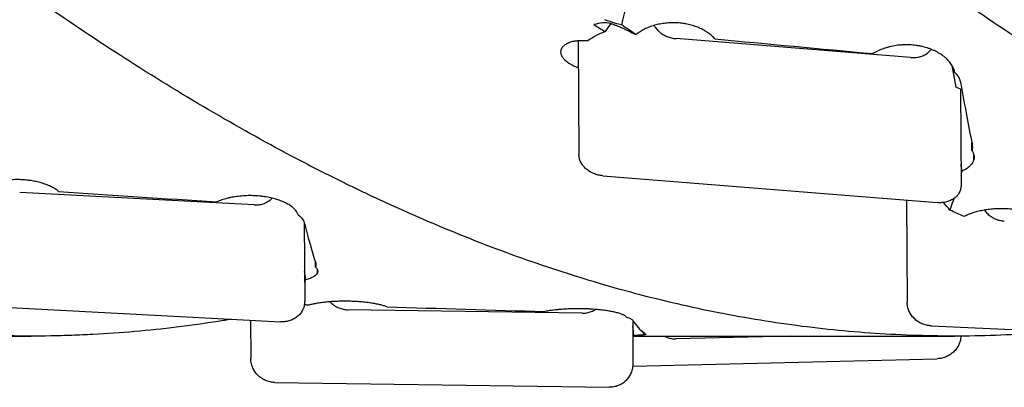
# Model space of a CAD drawing. Units: millimetres. Extents: x 145 to 316, y 19 to 153.
# Drawn here: x 246 to 278, y 41 to 53 of the extents above; entities that cross this region are included whole.
import ezdxf

# ---------------------------------------------------------------- set-up
doc = ezdxf.new("R2010")
doc.units = ezdxf.units.MM
doc.layers.add('1', color=4, linetype='Continuous')

msp = doc.modelspace()

# ---------------------------------------------------------------- linework, layer by layer
at = {"layer": '1'}
for p, q in [((265.0968, 52.6038), (265.2813, 52.8662)), ((264.2028, 52.3103), (264.2253, 48.5612)), ((275.1368, 51.7535), (267.4244, 52.3732)), ((276.4962, 51.4943), (276.6277, 50.7762)), ((276.7835, 50.7147), (276.8025, 47.5506)), ((277.1564, 48.6961), (277.1548, 48.9557)), ((277.2201, 48.3894), (277.2191, 48.5564)), ((265.0154, 47.8636), (276.0199, 46.9794)), ((253.5368, 46.9036), (245.8244, 47.3084)), ((275.008, 47.0608), (275.0253, 43.7028)), ((255.1889, 46.3174), (255.2025, 43.743)), ((255.5564, 44.8556), (255.5555, 45.017)), ((255.6201, 44.6655), (255.6196, 44.7676)), ((243.4154, 43.6362), (254.4199, 43.0587)), ((264.3368, 43.3412), (256.6244, 43.4542)), ((253.4192, 43.1113), (253.4253, 41.8637)), ((265.9955, 43.1057), (266.0025, 41.6795)), ((275.8154, 42.9255), (286.8199, 42.4236)), ((236.2557, 42.5884), (246.2053, 42.5884)), ((265.9981, 42.5884), (276.5803, 42.5884)), ((266.3564, 42.6737), (266.3562, 42.7073)), ((266.4201, 42.6397), (266.4201, 42.6513)), ((267.0574, 42.5772), (267.0894, 42.563)), ((271.2075, 42.5884), (267.4244, 42.4964)), ((265.9962, 41.6007), (276.0199, 41.8446)), ((254.2154, 41.0658), (265.2199, 40.9047))]:
    msp.add_line(p, q, dxfattribs=at)
for centre, major_axis, ratio, start_param, end_param in [((292.0018, 80.8384), (-273.1902, 23.3077), 0.111016, 1.494888, 1.5139826), ((276.7202, 80.8384), (-2.6969, 38.2493), 0.084632, 2.4640299, 2.5525519), ((276.0714, 50.1689), (1.15, 0.0069), 0.601272, 0.8489157, 1.0622439), ((270.4018, 80.8384), (-273.1951, 15.8151), 0.127482, 1.4927965, 1.511891), ((255.1202, 80.8384), (-1.8955, 38.2495), 0.098377, 2.6920147, 2.7805368), ((281.2018, 80.8384), (-273.2014, 5.4276), 0.13859, 1.4881701, 1.5072647), ((265.9202, 80.8384), (-0.7738, 38.2499), 0.10828, 2.9739522, 3.0624743)]:
    msp.add_ellipse(centre, major_axis=major_axis, ratio=ratio, start_param=start_param, end_param=end_param, dxfattribs=at)
for points, knots in [([(296.3024, 44.0303), (295.3793, 44.2787), (294.4585, 44.5578), (292.6194, 45.1761), (291.7012, 45.5154), (289.8648, 46.2529), (288.9467, 46.6512), (287.1083, 47.5059), (286.1881, 47.9624), (285.1504, 48.5083), (285.035, 48.5694), (284.8043, 48.6925), (284.6889, 48.7545), (284.343, 48.9416), (283.6519, 49.3206), (282.9627, 49.7136), (281.5866, 50.5179), (280.6721, 51.0784), (278.8465, 52.246), (277.9355, 52.853), (276.1145, 54.1117), (275.2047, 54.7634), (273.384, 56.1097), (272.4731, 56.8044), (270.648, 58.2352), (269.7338, 58.9713), (268.3584, 60.1057), (267.8992, 60.4889), (267.2092, 61.0711), (266.8638, 61.364), (266.5179, 61.6597), (266.2872, 61.8575), (266.1718, 61.9567), (265.1339, 62.8509), (264.2151, 63.6584), (262.3829, 65.2964), (261.4695, 66.1269), (259.6454, 67.8081), (258.7348, 68.6589), (256.9144, 70.3786), (256.0046, 71.2476), (254.1834, 73.0015), (253.272, 73.8863), (251.4455, 75.6699), (250.5304, 76.5687), (249.1531, 77.9257), (248.6932, 78.3794), (248.1172, 78.9483), (248.002, 79.0621), (247.7713, 79.29), (247.6559, 79.4041), (247.3098, 79.7461), (247.0793, 79.974), (245.9281, 81.1124), (245.0107, 82.0202), (243.1806, 83.8276), (242.2679, 84.7271), (240.445, 86.5158), (239.5348, 87.405), (237.7147, 89.1707), (236.8047, 90.0473), (234.9827, 91.7855), (234.0707, 92.6472), (232.2425, 94.3535), (231.3263, 95.198), (229.9469, 96.45), (229.4862, 96.8648), (228.563, 97.6892), (228.1025, 98.097), (226.7234, 99.3069), (225.8074, 100.0955), (223.9799, 101.6354), (223.0683, 102.3866), (221.2475, 103.8504), (220.3382, 104.563), (218.5196, 105.9476), (217.6102, 106.6196), (215.7892, 107.9213), (214.8776, 108.5511), (213.0498, 109.7661), (212.1337, 110.3515), (210.9842, 111.0539), (210.7541, 111.193), (210.2934, 111.468), (210.0628, 111.6041), (209.3704, 112.0077), (208.9089, 112.2702), (208.4473, 112.5259)], [0, 0, 0, 0, 0.03125, 0.03125, 0.0625, 0.0625, 0.09375, 0.09375, 0.125, 0.125, 0.1289063, 0.1289063, 0.1328125, 0.1328125, 0.140625, 0.15625, 0.15625, 0.1875, 0.1875, 0.21875, 0.21875, 0.25, 0.25, 0.28125, 0.28125, 0.3125, 0.3125, 0.328125, 0.328125, 0.3359375, 0.3398438, 0.3398438, 0.34375, 0.34375, 0.375, 0.375, 0.40625, 0.40625, 0.4375, 0.4375, 0.46875, 0.46875, 0.5, 0.5, 0.53125, 0.53125, 0.546875, 0.546875, 0.5507813, 0.5507813, 0.5546875, 0.5546875, 0.5625, 0.5625, 0.59375, 0.59375, 0.625, 0.625, 0.65625, 0.65625, 0.6875, 0.6875, 0.71875, 0.71875, 0.75, 0.75, 0.765625, 0.765625, 0.78125, 0.78125, 0.8125, 0.8125, 0.84375, 0.84375, 0.875, 0.875, 0.90625, 0.90625, 0.9375, 0.9375, 0.96875, 0.96875, 0.9765625, 0.9765625, 0.984375, 0.984375, 1, 1, 1, 1]), ([(279.9332, 42.7321), (279.898, 42.729), (279.8628, 42.7261), (278.9132, 42.6473), (277.997, 42.6033), (276.8477, 42.5886), (276.6176, 42.5878), (276.1571, 42.59), (275.9266, 42.5932), (275.2346, 42.6088), (274.7742, 42.6274), (273.3955, 42.7073), (272.4798, 42.7926), (270.6523, 43.0263), (269.7407, 43.1746), (267.9196, 43.5331), (267.0101, 43.7433), (265.1906, 44.225), (264.2808, 44.4964), (262.4587, 45.1001), (261.5464, 45.4324), (259.717, 46.1575), (258.7999, 46.5504), (257.6491, 47.0796), (257.4187, 47.1873), (257.0727, 47.3518), (256.9574, 47.407), (256.7269, 47.5184), (256.1509, 47.7989), (255.5763, 48.0898), (254.1997, 48.8072), (253.2849, 49.3113), (251.4592, 50.3691), (250.5483, 50.9229), (248.728, 52.0781), (247.8185, 52.6796), (245.9988, 53.9288), (245.0887, 54.5765), (243.2654, 55.9167), (242.3523, 56.6092), (240.5207, 58.0378), (239.6024, 58.774), (238.5649, 59.6262), (238.4495, 59.7212), (238.2189, 59.9118), (237.8732, 60.1982), (237.528, 60.4868), (236.8383, 61.0665), (236.3793, 61.4565), (235.0045, 62.6369), (234.0907, 63.4373), (232.2665, 65.0631), (231.356, 65.8884), (229.536, 67.5613), (228.6265, 68.409), (226.8064, 70.1249), (225.8958, 70.993), (224.0709, 72.7474), (223.1568, 73.6337), (221.7812, 74.9755), (221.0924, 75.6495), (220.4016, 76.3277), (220.0559, 76.6676), (219.9405, 76.781), (219.7099, 77.0079), (219.5946, 77.1214), (218.5573, 78.1428), (217.6375, 79.0515), (215.7998, 80.8683), (214.8821, 81.7764), (213.0466, 83.5898), (212.1287, 84.495), (210.2904, 86.3001), (209.3701, 87.2), (208.4473, 88.0961)], [0, 0, 0, 0, 0.0014786, 0.0014786, 0.0398833, 0.0398833, 0.0494844, 0.0494844, 0.0590856, 0.0590856, 0.0782879, 0.0782879, 0.1166926, 0.1166926, 0.1550973, 0.1550973, 0.1935019, 0.1935019, 0.2319066, 0.2319066, 0.2703113, 0.2703113, 0.3087159, 0.3087159, 0.3183171, 0.3183171, 0.3231177, 0.3231177, 0.3279183, 0.3471206, 0.3471206, 0.3855253, 0.3855253, 0.42393, 0.42393, 0.4623346, 0.4623346, 0.5007393, 0.5007393, 0.539144, 0.539144, 0.5775486, 0.5775486, 0.5823492, 0.5823492, 0.5871498, 0.596751, 0.596751, 0.6159533, 0.6159533, 0.654358, 0.654358, 0.6927626, 0.6927626, 0.7311673, 0.7311673, 0.769572, 0.769572, 0.8079767, 0.8079767, 0.827179, 0.8367802, 0.8367802, 0.8415807, 0.8415807, 0.8463813, 0.8463813, 0.884786, 0.884786, 0.9231907, 0.9231907, 0.9615953, 0.9615953, 1, 1, 1, 1]), ([(252.7833, 43.1404), (252.6418, 43.1167), (252.5003, 43.0937), (251.4455, 42.9284), (250.5304, 42.8166), (249.1531, 42.6968), (248.6932, 42.6648), (248.1172, 42.635), (248.002, 42.6295), (247.7713, 42.6196), (247.6559, 42.6151), (247.3098, 42.6033), (247.0793, 42.5975), (245.9281, 42.5785), (245.0107, 42.596), (243.1806, 42.6946), (242.2679, 42.7759), (240.445, 43.0014), (239.5348, 43.1455), (237.7147, 43.4961), (236.8047, 43.7026), (234.9827, 44.1773), (234.0707, 44.4457), (232.2425, 45.0442), (231.3263, 45.3745), (229.9469, 45.9164), (229.4862, 46.1048), (228.563, 46.4972), (228.1025, 46.7003), (226.7234, 47.3301), (225.8074, 47.7772), (223.9799, 48.7235), (223.0683, 49.2228), (221.2475, 50.2718), (220.3382, 50.8215), (218.5196, 51.9697), (217.6102, 52.5682), (215.7892, 53.8127), (214.8776, 54.4587), (213.0498, 55.7971), (212.1337, 56.4895), (210.9842, 57.3834), (210.7541, 57.5636), (210.2934, 57.9268), (210.0628, 58.1099), (209.3704, 58.6631), (208.9089, 59.0367), (208.4473, 59.4149)], [0, 0, 0, 0, 0.0095946, 0.0095946, 0.0714949, 0.0714949, 0.1024451, 0.1024451, 0.1101826, 0.1101826, 0.1179202, 0.1179202, 0.1333952, 0.1333952, 0.1952956, 0.1952956, 0.2571959, 0.2571959, 0.3190963, 0.3190963, 0.3809966, 0.3809966, 0.4428969, 0.4428969, 0.5047973, 0.5047973, 0.5357474, 0.5357474, 0.5666976, 0.5666976, 0.628598, 0.628598, 0.6904983, 0.6904983, 0.7523986, 0.7523986, 0.814299, 0.814299, 0.8761993, 0.8761993, 0.9380997, 0.9380997, 0.9535747, 0.9535747, 0.9690498, 0.9690498, 1, 1, 1, 1]), ([(265.2756, 52.8676), (265.1883, 52.8884), (265.098, 52.8956), (264.9118, 52.8842), (264.8159, 52.8656), (264.7172, 52.8342)], [0, 0, 0, 0, 0.5, 0.5, 1, 1, 1, 1]), ([(265.6333, 52.8251), (265.5736, 52.8356), (265.4971, 52.856), (265.3114, 52.914), (265.2023, 52.9516), (265.0762, 52.9972)], [0, 0, 0, 0, 0.5, 0.5, 1, 1, 1, 1]), ([(265.2847, 52.8653), (265.3238, 52.8551), (265.37, 52.8402), (265.4749, 52.8018), (265.5336, 52.7782), (265.6145, 52.7432), (265.6311, 52.736), (265.6647, 52.721), (265.7161, 52.6978), (265.7702, 52.6725), (265.8819, 52.6189), (265.961, 52.5794), (266.045, 52.5359)], [0, 0, 0, 0, 0.25, 0.25, 0.5, 0.5, 0.5625, 0.5625, 0.625, 0.75, 0.75, 1, 1, 1, 1]), ([(268.7042, 52.3649), (268.6881, 52.3831), (268.6711, 52.401), (268.6355, 52.4363), (268.6168, 52.4537), (268.5583, 52.5049), (268.4751, 52.5696), (268.3817, 52.6271), (268.3077, 52.6676), (268.2824, 52.6806), (268.2305, 52.7058), (268.2038, 52.7179), (268.1226, 52.7525), (268.0113, 52.7939), (267.8939, 52.8261), (267.8036, 52.8467), (267.7731, 52.853), (267.7267, 52.8615), (267.7112, 52.8642), (267.68, 52.8692), (267.602, 52.881), (267.4609, 52.8948), (267.3342, 52.8969), (267.2388, 52.8945), (267.2069, 52.8931), (267.1431, 52.8889), (267.1114, 52.8861), (267.0172, 52.876), (266.8935, 52.8574), (266.7737, 52.8289), (266.6854, 52.8038), (266.6561, 52.7948), (266.5987, 52.7757), (266.5705, 52.7656), (266.4877, 52.7337), (266.3815, 52.6871), (266.2837, 52.6322), (266.2253, 52.5953), (266.2138, 52.5877), (266.1911, 52.5725), (266.1577, 52.5494), (266.126, 52.5255), (266.1056, 52.5092)], [0, 0, 0, 0, 0.03125, 0.03125, 0.0625, 0.0625, 0.125, 0.1875, 0.1875, 0.21875, 0.21875, 0.25, 0.25, 0.3125, 0.375, 0.375, 0.40625, 0.40625, 0.421875, 0.421875, 0.4375, 0.5, 0.5625, 0.5625, 0.59375, 0.59375, 0.625, 0.625, 0.6875, 0.75, 0.75, 0.78125, 0.78125, 0.8125, 0.8125, 0.875, 0.9375, 0.9375, 0.953125, 0.953125, 0.96875, 1, 1, 1, 1]), ([(265.0968, 52.6038), (265.0043, 52.5758), (264.9101, 52.5369), (264.7181, 52.4377), (264.6205, 52.3775), (264.5211, 52.3068)], [0, 0, 0, 0, 0.5, 0.5, 1, 1, 1, 1]), ([(266.7041, 52.8068), (266.7118, 52.7924), (266.7201, 52.7782), (266.7413, 52.7449), (266.7546, 52.726), (266.7834, 52.6892), (266.7989, 52.6712), (266.8318, 52.6365), (266.8492, 52.6197), (266.8857, 52.5874), (266.905, 52.5719), (266.9449, 52.5424), (266.9657, 52.5284), (267.0302, 52.4886), (267.0758, 52.4653), (267.1474, 52.4357), (267.1717, 52.4268), (267.221, 52.4108), (267.2461, 52.4037), (267.3218, 52.3855), (267.3728, 52.3774), (267.4244, 52.3732)], [0, 0, 0, 0, 0.061874, 0.061874, 0.1471582, 0.1471582, 0.2324424, 0.2324424, 0.3177266, 0.3177266, 0.4030107, 0.4030107, 0.4882949, 0.4882949, 0.6588633, 0.6588633, 0.7441475, 0.7441475, 0.8294316, 0.8294316, 1, 1, 1, 1]), ([(264.2064, 51.4137), (264.1929, 51.4182), (264.1797, 51.4228), (264.1075, 51.4489), (264.0522, 51.4726), (263.988, 51.5054), (263.9754, 51.5121), (263.9506, 51.5259), (263.9386, 51.5329), (263.9035, 51.5542), (263.8814, 51.5688), (263.8192, 51.6138), (263.783, 51.6455), (263.7445, 51.687), (263.7371, 51.6954), (263.7232, 51.7123), (263.7035, 51.7376), (263.6765, 51.7803), (263.661, 51.8148), (263.6517, 51.8408), (263.6489, 51.8495), (263.6443, 51.8668), (263.6423, 51.8756), (263.6347, 51.9189), (263.635, 51.9527), (263.6447, 52.0017), (263.6495, 52.0177), (263.659, 52.0413), (263.6626, 52.049), (263.6705, 52.0644), (263.6749, 52.072), (263.6984, 52.1091), (263.723, 52.1365), (263.768, 52.1739), (263.7844, 52.1858), (263.8111, 52.2026), (263.8204, 52.2081), (263.8395, 52.2186), (263.8493, 52.2237), (263.8998, 52.248), (263.9445, 52.2643), (264.018, 52.284), (264.0436, 52.2898), (264.0835, 52.2973), (264.0971, 52.2995), (264.1245, 52.3037), (264.1384, 52.3055), (264.2086, 52.3137), (264.2675, 52.3168), (264.36, 52.3167), (264.3915, 52.3159), (264.4559, 52.3125), (264.4884, 52.31), (264.5211, 52.3068)], [0, 0, 0, 0, 0.0167346, 0.0167346, 0.0923704, 0.0923704, 0.1112793, 0.1112793, 0.1301883, 0.1301883, 0.1680062, 0.1680062, 0.243642, 0.243642, 0.2625509, 0.2625509, 0.2814599, 0.3192778, 0.3570957, 0.3570957, 0.3760046, 0.3760046, 0.3949136, 0.3949136, 0.4705494, 0.4705494, 0.5083673, 0.5083673, 0.5272762, 0.5272762, 0.5461852, 0.5461852, 0.621821, 0.621821, 0.6596389, 0.6596389, 0.6785478, 0.6785478, 0.6974568, 0.6974568, 0.7730926, 0.7730926, 0.8109105, 0.8109105, 0.8298194, 0.8298194, 0.8487284, 0.8487284, 0.9243642, 0.9243642, 0.9621821, 0.9621821, 1, 1, 1, 1]), ([(276.5888, 51.2756), (276.5787, 51.3213), (276.5637, 51.3666), (276.5337, 51.4342), (276.5224, 51.4567), (276.4977, 51.5009), (276.4842, 51.5227), (276.4403, 51.587), (276.4067, 51.6285), (276.3498, 51.6888), (276.3297, 51.7085), (276.2873, 51.7473), (276.2649, 51.7664), (276.1953, 51.8217), (276.0956, 51.8909), (275.9825, 51.951), (275.8924, 51.9925), (275.8615, 52.0058), (275.7988, 52.0307), (275.767, 52.0424), (275.6699, 52.0753), (275.6032, 52.0942), (275.5002, 52.1182), (275.4653, 52.1255), (275.4123, 52.1352), (275.3945, 52.1382), (275.3587, 52.1439), (275.3408, 52.1465), (275.2511, 52.1586), (275.1069, 52.1713), (274.9612, 52.171), (274.8696, 52.1666), (274.8513, 52.1655), (274.8147, 52.1629), (274.7602, 52.1583), (274.7063, 52.152), (274.5997, 52.1369), (274.5298, 52.1237), (274.427, 52.0992), (274.393, 52.0902), (274.3426, 52.0755), (274.3259, 52.0704), (274.2928, 52.0599), (274.2764, 52.0545), (274.1956, 52.0264), (274.0719, 51.9762), (273.9592, 51.9155), (273.9058, 51.8824)], [0, 0, 0, 0, 0.0625, 0.0625, 0.09375, 0.09375, 0.125, 0.125, 0.1875, 0.1875, 0.21875, 0.21875, 0.25, 0.25, 0.3125, 0.375, 0.375, 0.40625, 0.40625, 0.4375, 0.4375, 0.5, 0.5, 0.53125, 0.53125, 0.546875, 0.546875, 0.5625, 0.5625, 0.625, 0.6875, 0.6875, 0.703125, 0.703125, 0.71875, 0.75, 0.75, 0.8125, 0.8125, 0.84375, 0.84375, 0.859375, 0.859375, 0.875, 0.875, 0.9375, 1, 1, 1, 1]), ([(275.1368, 51.7535), (275.1626, 51.7514), (275.1883, 51.7504), (275.2395, 51.7504), (275.265, 51.7514), (275.3154, 51.7554), (275.3404, 51.7584), (275.3895, 51.7665), (275.4138, 51.7716), (275.4613, 51.7837), (275.4845, 51.7907), (275.5298, 51.8067), (275.5519, 51.8156), (275.5945, 51.8352), (275.6151, 51.846), (275.6548, 51.8691), (275.6737, 51.8815), (275.71, 51.908), (275.7272, 51.9221), (275.7596, 51.9515), (275.7749, 51.967), (275.7993, 51.9948), (275.809, 52.0068), (275.8181, 52.0191)], [0, 0, 0, 0, 0.0932641, 0.0932641, 0.1865281, 0.1865281, 0.2797922, 0.2797922, 0.3730563, 0.3730563, 0.4663203, 0.4663203, 0.5595844, 0.5595844, 0.6528485, 0.6528485, 0.7461126, 0.7461126, 0.8393766, 0.8393766, 0.9326407, 0.9326407, 1, 1, 1, 1]), ([(276.5888, 51.2756), (276.6442, 51.2167), (276.6887, 51.1554), (276.7397, 51.0601), (276.7541, 51.0278), (276.7715, 50.9784), (276.7767, 50.9618), (276.7854, 50.9285), (276.7891, 50.9119), (276.7921, 50.8952)], [0, 0, 0, 0, 0.5, 0.5, 0.75, 0.75, 0.875, 0.875, 1, 1, 1, 1]), ([(277.1564, 48.6961), (277.1736, 48.6715), (277.2022, 48.6215), (277.219, 48.5702), (277.2271, 48.5312), (277.2291, 48.5181), (277.2314, 48.4921), (277.2318, 48.4791), (277.2307, 48.4404), (277.2269, 48.4148), (277.2201, 48.3894)], [0, 0, 0, 0, 0.25, 0.5, 0.5, 0.625, 0.625, 0.75, 0.75, 1, 1, 1, 1]), ([(265.0154, 47.8636), (264.9636, 47.8678), (264.9127, 47.8759), (264.8375, 47.894), (264.8126, 47.901), (264.7633, 47.9169), (264.7387, 47.9259), (264.6674, 47.9554), (264.6222, 47.9784), (264.558, 48.0179), (264.5372, 48.0319), (264.4969, 48.0615), (264.4777, 48.077), (264.4408, 48.1095), (264.4233, 48.1263), (264.3904, 48.1611), (264.3748, 48.1791), (264.3458, 48.2161), (264.3324, 48.235), (264.3078, 48.2737), (264.2966, 48.2935), (264.2766, 48.3335), (264.2678, 48.3539), (264.2526, 48.395), (264.2462, 48.4157), (264.2308, 48.4778), (264.2255, 48.5194), (264.2253, 48.5612)], [0, 0, 0, 0, 0.125, 0.125, 0.1875, 0.1875, 0.25, 0.25, 0.375, 0.375, 0.4375, 0.4375, 0.5, 0.5, 0.5625, 0.5625, 0.625, 0.625, 0.6875, 0.6875, 0.75, 0.75, 0.8125, 0.8125, 0.875, 0.875, 1, 1, 1, 1]), ([(277.2201, 48.3894), (277.2106, 48.3528), (277.195, 48.3174), (277.1629, 48.2659), (277.1507, 48.249), (277.1302, 48.2241), (277.1231, 48.2159), (277.1079, 48.1996), (277.1, 48.1914), (277.0586, 48.1516), (277.0206, 48.1218), (276.9561, 48.0801), (276.9334, 48.0667), (276.8855, 48.041), (276.8601, 48.0285), (276.834, 48.0168)], [0, 0, 0, 0, 0.25, 0.25, 0.375, 0.375, 0.4375, 0.4375, 0.5, 0.5, 0.75, 0.75, 0.875, 0.875, 1, 1, 1, 1]), ([(247.1042, 47.3493), (247.0881, 47.3624), (247.0711, 47.3754), (247.0355, 47.401), (247.0168, 47.4136), (246.9583, 47.4508), (246.8751, 47.4978), (246.7816, 47.5397), (246.7077, 47.5692), (246.6824, 47.5787), (246.6305, 47.5971), (246.6038, 47.6059), (246.5226, 47.6312), (246.4113, 47.6615), (246.2939, 47.6851), (246.2036, 47.7002), (246.1731, 47.7048), (246.1267, 47.711), (246.1112, 47.713), (246.08, 47.7167), (246.002, 47.7253), (245.8608, 47.7354), (245.7342, 47.737), (245.6388, 47.7352), (245.6069, 47.7342), (245.5431, 47.7311), (245.5114, 47.7291), (245.4172, 47.7216), (245.2935, 47.708), (245.1737, 47.6871), (245.0854, 47.6688), (245.0561, 47.6622), (244.9987, 47.6482), (244.9705, 47.6408), (244.8877, 47.6175), (244.7815, 47.5834), (244.6837, 47.5434), (244.6253, 47.5165), (244.6138, 47.511), (244.5911, 47.4999), (244.5577, 47.4831), (244.526, 47.4657), (244.5056, 47.4539)], [0, 0, 0, 0, 0.03125, 0.03125, 0.0625, 0.0625, 0.125, 0.1875, 0.1875, 0.21875, 0.21875, 0.25, 0.25, 0.3125, 0.375, 0.375, 0.40625, 0.40625, 0.421875, 0.421875, 0.4375, 0.5, 0.5625, 0.5625, 0.59375, 0.59375, 0.625, 0.625, 0.6875, 0.75, 0.75, 0.78125, 0.78125, 0.8125, 0.8125, 0.875, 0.9375, 0.9375, 0.953125, 0.953125, 0.96875, 1, 1, 1, 1]), ([(276.8025, 47.5506), (276.8027, 47.5088), (276.7979, 47.4682), (276.7834, 47.4087), (276.7773, 47.3892), (276.7627, 47.3506), (276.7541, 47.3316), (276.725, 47.2765), (276.7012, 47.242), (276.659, 47.1938), (276.6438, 47.1783), (276.6112, 47.1486), (276.594, 47.1345), (276.5576, 47.1079), (276.5386, 47.0954), (276.4989, 47.0721), (276.4782, 47.0613), (276.4354, 47.0416), (276.4133, 47.0326), (276.3679, 47.0166), (276.3445, 47.0096), (276.2969, 46.9975), (276.2726, 46.9924), (276.2232, 46.9843), (276.1982, 46.9812), (276.1227, 46.9752), (276.0717, 46.9752), (276.0199, 46.9794)], [0, 0, 0, 0, 0.125, 0.125, 0.1875, 0.1875, 0.25, 0.25, 0.375, 0.375, 0.4375, 0.4375, 0.5, 0.5, 0.5625, 0.5625, 0.625, 0.625, 0.6875, 0.6875, 0.75, 0.75, 0.8125, 0.8125, 0.875, 0.875, 1, 1, 1, 1]), ([(254.9888, 46.5734), (254.9787, 46.6054), (254.9637, 46.6372), (254.9337, 46.6847), (254.9224, 46.7006), (254.8977, 46.7318), (254.8842, 46.7472), (254.8403, 46.7926), (254.8067, 46.822), (254.7498, 46.8647), (254.7297, 46.8787), (254.6873, 46.9063), (254.6649, 46.9199), (254.5953, 46.9592), (254.4956, 47.0086), (254.3825, 47.0515), (254.2924, 47.0812), (254.2615, 47.0907), (254.1988, 47.1086), (254.167, 47.117), (254.0699, 47.1405), (254.0032, 47.1542), (253.9002, 47.1714), (253.8653, 47.1766), (253.8123, 47.1836), (253.7945, 47.1858), (253.7587, 47.1899), (253.7408, 47.1918), (253.6511, 47.2005), (253.5069, 47.2096), (253.3612, 47.2094), (253.2696, 47.2062), (253.2513, 47.2054), (253.2147, 47.2035), (253.1602, 47.2003), (253.1063, 47.1957), (252.9997, 47.1849), (252.9298, 47.1754), (252.827, 47.1577), (252.793, 47.1513), (252.7426, 47.1407), (252.7259, 47.1371), (252.6928, 47.1295), (252.6764, 47.1256), (252.5956, 47.1055), (252.4719, 47.0695), (252.3592, 47.0261), (252.3058, 47.0025)], [0, 0, 0, 0, 0.0625, 0.0625, 0.09375, 0.09375, 0.125, 0.125, 0.1875, 0.1875, 0.21875, 0.21875, 0.25, 0.25, 0.3125, 0.375, 0.375, 0.40625, 0.40625, 0.4375, 0.4375, 0.5, 0.5, 0.53125, 0.53125, 0.546875, 0.546875, 0.5625, 0.5625, 0.625, 0.6875, 0.6875, 0.703125, 0.703125, 0.71875, 0.75, 0.75, 0.8125, 0.8125, 0.84375, 0.84375, 0.859375, 0.859375, 0.875, 0.875, 0.9375, 1, 1, 1, 1]), ([(253.5368, 46.9036), (253.5626, 46.9023), (253.5883, 46.9021), (253.6395, 46.904), (253.665, 46.9062), (253.7154, 46.9128), (253.7404, 46.9173), (253.7895, 46.9285), (253.8138, 46.9353), (253.8613, 46.9509), (253.8845, 46.9599), (253.9298, 46.9799), (253.9519, 46.991), (253.9945, 47.0151), (254.0151, 47.0282), (254.0548, 47.0563), (254.0737, 47.0712), (254.1049, 47.0985), (254.1175, 47.1104), (254.1296, 47.1227)], [0, 0, 0, 0, 0.1146822, 0.1146822, 0.2293644, 0.2293644, 0.3440466, 0.3440466, 0.4587289, 0.4587289, 0.5734111, 0.5734111, 0.6880933, 0.6880933, 0.8027755, 0.8027755, 0.9174577, 0.9174577, 1, 1, 1, 1]), ([(276.4333, 46.7315), (276.4412, 46.7489), (276.4487, 46.7665), (276.4628, 46.8018), (276.4694, 46.8194), (276.4757, 46.8372)], [0, 0, 0, 0, 0.5, 0.5, 1, 1, 1, 1]), ([(279.5042, 46.428), (279.4881, 46.4399), (279.4711, 46.4516), (279.4355, 46.4747), (279.4168, 46.4862), (279.3583, 46.5198), (279.2751, 46.5623), (279.1816, 46.6003), (279.1077, 46.627), (279.0824, 46.6356), (279.0305, 46.6523), (279.0038, 46.6603), (278.9226, 46.6832), (278.8113, 46.7107), (278.6939, 46.7321), (278.6035, 46.7458), (278.5731, 46.75), (278.5267, 46.7557), (278.5112, 46.7574), (278.48, 46.7608), (278.402, 46.7686), (278.2608, 46.7779), (278.1342, 46.7792), (278.0388, 46.7777), (278.0069, 46.7767), (277.9431, 46.7739), (277.9114, 46.772), (277.8172, 46.7653), (277.6935, 46.7529), (277.5737, 46.734), (277.4854, 46.7173), (277.4561, 46.7113), (277.3987, 46.6986), (277.3705, 46.6919), (277.2877, 46.6708), (277.1815, 46.6399), (277.0837, 46.6036), (277.0253, 46.5793), (277.0138, 46.5743), (276.9911, 46.5643), (276.9577, 46.549), (276.926, 46.5333), (276.9056, 46.5226)], [0, 0, 0, 0, 0.03125, 0.03125, 0.0625, 0.0625, 0.125, 0.1875, 0.1875, 0.21875, 0.21875, 0.25, 0.25, 0.3125, 0.375, 0.375, 0.40625, 0.40625, 0.421875, 0.421875, 0.4375, 0.5, 0.5625, 0.5625, 0.59375, 0.59375, 0.625, 0.625, 0.6875, 0.75, 0.75, 0.78125, 0.78125, 0.8125, 0.8125, 0.875, 0.9375, 0.9375, 0.953125, 0.953125, 0.96875, 1, 1, 1, 1]), ([(277.5728, 46.7296), (277.5862, 46.7107), (277.6003, 46.6923), (277.6318, 46.655), (277.6492, 46.6362), (277.6857, 46.6003), (277.705, 46.583), (277.7449, 46.5505), (277.7657, 46.5351), (277.8302, 46.4917), (277.8758, 46.4666), (277.9474, 46.4355), (277.9717, 46.4262), (278.021, 46.4099), (278.0461, 46.4029), (278.1218, 46.3853), (278.1728, 46.3782), (278.2244, 46.3759)], [0, 0, 0, 0, 0.0920098, 0.0920098, 0.1928976, 0.1928976, 0.2937854, 0.2937854, 0.3946732, 0.3946732, 0.5964488, 0.5964488, 0.6973366, 0.6973366, 0.7982244, 0.7982244, 1, 1, 1, 1]), ([(254.9888, 46.5734), (255.0442, 46.5322), (255.0887, 46.4894), (255.1397, 46.423), (255.1541, 46.4005), (255.1715, 46.3663), (255.1767, 46.3548), (255.1854, 46.3317), (255.1891, 46.3202), (255.1921, 46.3087)], [0, 0, 0, 0, 0.5, 0.5, 0.75, 0.75, 0.875, 0.875, 1, 1, 1, 1]), ([(255.5564, 44.8556), (255.5736, 44.8402), (255.6022, 44.809), (255.619, 44.7771), (255.6271, 44.7529), (255.6291, 44.7448), (255.6314, 44.7287), (255.6318, 44.7207), (255.6307, 44.6968), (255.6269, 44.6811), (255.6201, 44.6655)], [0, 0, 0, 0, 0.25, 0.5, 0.5, 0.625, 0.625, 0.75, 0.75, 1, 1, 1, 1]), ([(255.6201, 44.6655), (255.6106, 44.643), (255.595, 44.6213), (255.5629, 44.59), (255.5507, 44.5797), (255.5302, 44.5645), (255.5231, 44.5595), (255.5079, 44.5496), (255.5, 44.5447), (255.4586, 44.5206), (255.4206, 44.5026), (255.3561, 44.4775), (255.3334, 44.4695), (255.2855, 44.454), (255.2601, 44.4466), (255.234, 44.4396)], [0, 0, 0, 0, 0.25, 0.25, 0.375, 0.375, 0.4375, 0.4375, 0.5, 0.5, 0.75, 0.75, 0.875, 0.875, 1, 1, 1, 1]), ([(255.2025, 43.743), (255.2027, 43.6952), (255.1979, 43.6485), (255.1834, 43.58), (255.1773, 43.5574), (255.1627, 43.5127), (255.1541, 43.4906), (255.125, 43.4264), (255.1012, 43.3861), (255.059, 43.3293), (255.0438, 43.3109), (255.0112, 43.2757), (254.994, 43.2589), (254.9576, 43.2269), (254.9386, 43.2119), (254.8989, 43.1837), (254.8782, 43.1706), (254.8354, 43.1463), (254.8133, 43.1352), (254.7679, 43.1151), (254.7445, 43.1061), (254.6969, 43.0903), (254.6726, 43.0836), (254.6232, 43.0723), (254.5982, 43.0679), (254.5227, 43.058), (254.4717, 43.056), (254.4199, 43.0587)], [0, 0, 0, 0, 0.125, 0.125, 0.1875, 0.1875, 0.25, 0.25, 0.375, 0.375, 0.4375, 0.4375, 0.5, 0.5, 0.5625, 0.5625, 0.625, 0.625, 0.6875, 0.6875, 0.75, 0.75, 0.8125, 0.8125, 0.875, 0.875, 1, 1, 1, 1]), ([(257.9042, 43.5526), (257.8881, 43.5587), (257.8711, 43.5647), (257.8355, 43.5766), (257.8168, 43.5824), (257.7583, 43.5998), (257.6751, 43.6218), (257.5817, 43.6417), (257.5077, 43.6557), (257.4824, 43.6602), (257.4305, 43.6689), (257.4038, 43.6732), (257.3226, 43.6852), (257.2113, 43.6998), (257.0939, 43.7111), (257.0036, 43.7184), (256.9731, 43.7206), (256.9267, 43.7237), (256.9112, 43.7246), (256.88, 43.7264), (256.802, 43.7306), (256.6609, 43.7355), (256.5342, 43.7362), (256.4388, 43.7354), (256.4069, 43.7349), (256.3431, 43.7334), (256.3114, 43.7324), (256.2172, 43.7288), (256.0935, 43.7222), (255.9737, 43.7121), (255.8854, 43.7033), (255.8561, 43.7001), (255.7987, 43.6934), (255.7705, 43.6898), (255.6877, 43.6787), (255.5815, 43.6624), (255.4837, 43.6434), (255.4253, 43.6307), (255.4138, 43.6281), (255.3911, 43.6229), (255.3577, 43.615), (255.326, 43.6068), (255.3056, 43.6013)], [0, 0, 0, 0, 0.03125, 0.03125, 0.0625, 0.0625, 0.125, 0.1875, 0.1875, 0.21875, 0.21875, 0.25, 0.25, 0.3125, 0.375, 0.375, 0.40625, 0.40625, 0.421875, 0.421875, 0.4375, 0.5, 0.5625, 0.5625, 0.59375, 0.59375, 0.625, 0.625, 0.6875, 0.75, 0.75, 0.78125, 0.78125, 0.8125, 0.8125, 0.875, 0.9375, 0.9375, 0.953125, 0.953125, 0.96875, 1, 1, 1, 1]), ([(256.046, 43.715), (256.053, 43.7074), (256.0601, 43.6998), (256.0857, 43.674), (256.105, 43.6564), (256.1449, 43.6232), (256.1657, 43.6076), (256.2302, 43.5637), (256.2758, 43.5387), (256.3474, 43.5081), (256.3717, 43.4991), (256.421, 43.4834), (256.4461, 43.4768), (256.5218, 43.4607), (256.5728, 43.4549), (256.6244, 43.4542)], [0, 0, 0, 0, 0.0475903, 0.0475903, 0.1666415, 0.1666415, 0.2856927, 0.2856927, 0.5237952, 0.5237952, 0.6428464, 0.6428464, 0.7618976, 0.7618976, 1, 1, 1, 1]), ([(265.7888, 43.2152), (265.7787, 43.2281), (265.7637, 43.2412), (265.7337, 43.2608), (265.7224, 43.2674), (265.6977, 43.2804), (265.6842, 43.2869), (265.6403, 43.306), (265.6067, 43.3184), (265.5498, 43.3367), (265.5297, 43.3427), (265.4873, 43.3546), (265.4649, 43.3604), (265.3953, 43.3775), (265.2956, 43.399), (265.1825, 43.418), (265.0924, 43.4312), (265.0615, 43.4354), (264.9988, 43.4433), (264.967, 43.4471), (264.8699, 43.4576), (264.8032, 43.4637), (264.7002, 43.4715), (264.6653, 43.4738), (264.6123, 43.477), (264.5945, 43.478), (264.5587, 43.4798), (264.5408, 43.4807), (264.4511, 43.4846), (264.3069, 43.4887), (264.1612, 43.4886), (264.0696, 43.4872), (264.0513, 43.4868), (264.0147, 43.486), (263.9602, 43.4845), (263.9063, 43.4824), (263.7997, 43.4775), (263.7298, 43.4733), (263.627, 43.4653), (263.593, 43.4624), (263.5426, 43.4577), (263.5259, 43.4561), (263.4928, 43.4527), (263.4764, 43.4509), (263.3956, 43.442), (263.2719, 43.4259), (263.1592, 43.4068), (263.1058, 43.3964)], [0, 0, 0, 0, 0.0625, 0.0625, 0.09375, 0.09375, 0.125, 0.125, 0.1875, 0.1875, 0.21875, 0.21875, 0.25, 0.25, 0.3125, 0.375, 0.375, 0.40625, 0.40625, 0.4375, 0.4375, 0.5, 0.5, 0.53125, 0.53125, 0.546875, 0.546875, 0.5625, 0.5625, 0.625, 0.6875, 0.6875, 0.703125, 0.703125, 0.71875, 0.75, 0.75, 0.8125, 0.8125, 0.84375, 0.84375, 0.859375, 0.859375, 0.875, 0.875, 0.9375, 1, 1, 1, 1]), ([(264.3368, 43.3412), (264.3626, 43.3409), (264.3883, 43.3417), (264.4395, 43.346), (264.465, 43.3495), (264.5154, 43.3588), (264.5404, 43.3647), (264.5895, 43.3789), (264.6138, 43.3872), (264.6613, 43.4062), (264.6845, 43.4169), (264.7275, 43.4393), (264.7472, 43.4508), (264.7665, 43.4631)], [0, 0, 0, 0, 0.169621, 0.169621, 0.3392421, 0.3392421, 0.5088631, 0.5088631, 0.6784841, 0.6784841, 0.8481052, 0.8481052, 1, 1, 1, 1]), ([(275.8154, 42.9255), (275.7636, 42.9279), (275.7127, 42.935), (275.6375, 42.9525), (275.6126, 42.9594), (275.5633, 42.9757), (275.5387, 42.985), (275.4674, 43.016), (275.4222, 43.0407), (275.358, 43.0838), (275.3372, 43.0991), (275.2969, 43.1318), (275.2777, 43.149), (275.2408, 43.1852), (275.2233, 43.204), (275.1904, 43.2431), (275.1748, 43.2634), (275.1458, 43.3052), (275.1324, 43.3267), (275.1078, 43.3707), (275.0966, 43.3933), (275.0766, 43.4392), (275.0678, 43.4625), (275.0526, 43.5099), (275.0462, 43.5338), (275.0308, 43.6056), (275.0255, 43.654), (275.0253, 43.7028)], [0, 0, 0, 0, 0.125, 0.125, 0.1875, 0.1875, 0.25, 0.25, 0.375, 0.375, 0.4375, 0.4375, 0.5, 0.5, 0.5625, 0.5625, 0.625, 0.625, 0.6875, 0.6875, 0.75, 0.75, 0.8125, 0.8125, 0.875, 0.875, 1, 1, 1, 1]), ([(265.7888, 43.2152), (265.8442, 43.1984), (265.8887, 43.1813), (265.9397, 43.1551), (265.9541, 43.1463), (265.9715, 43.1329), (265.9767, 43.1285), (265.9854, 43.1196), (265.9891, 43.1152), (265.9921, 43.1107)], [0, 0, 0, 0, 0.5, 0.5, 0.75, 0.75, 0.875, 0.875, 1, 1, 1, 1]), ([(266.4201, 42.6397), (266.4106, 42.6362), (266.395, 42.6329), (266.3629, 42.6283), (266.3507, 42.6268), (266.3302, 42.6247), (266.3231, 42.6241), (266.3079, 42.6227), (266.3, 42.6221), (266.2586, 42.6189), (266.2206, 42.6167), (266.1561, 42.6137), (266.1334, 42.6127), (266.0855, 42.611), (266.0601, 42.6102), (266.034, 42.6094)], [0, 0, 0, 0, 0.25, 0.25, 0.375, 0.375, 0.4375, 0.4375, 0.5, 0.5, 0.75, 0.75, 0.875, 0.875, 1, 1, 1, 1]), ([(266.3564, 42.6737), (266.3736, 42.6706), (266.4022, 42.6646), (266.419, 42.6588), (266.4271, 42.6544), (266.4291, 42.653), (266.4314, 42.6502), (266.4318, 42.6488), (266.4307, 42.6448), (266.4269, 42.6422), (266.4201, 42.6397)], [0, 0, 0, 0, 0.25, 0.5, 0.5, 0.625, 0.625, 0.75, 0.75, 1, 1, 1, 1]), ([(267.0419, 42.5861), (267.0683, 42.5721), (267.0956, 42.5596), (267.1474, 42.5395), (267.1717, 42.5314), (267.221, 42.5177), (267.2461, 42.5121), (267.3218, 42.4989), (267.3728, 42.4951), (267.4244, 42.4964)], [0, 0, 0, 0, 0.2265678, 0.2265678, 0.4199258, 0.4199258, 0.6132839, 0.6132839, 1, 1, 1, 1]), ([(276.8009, 42.5969), (276.7988, 42.5632), (276.7946, 42.5298), (276.7834, 42.4716), (276.7773, 42.4466), (276.7627, 42.397), (276.7541, 42.3723), (276.725, 42.3004), (276.7012, 42.2547), (276.659, 42.1897), (276.6438, 42.1686), (276.6112, 42.1277), (276.594, 42.1081), (276.5576, 42.0706), (276.5386, 42.0527), (276.4989, 42.019), (276.4782, 42.003), (276.4354, 41.9732), (276.4133, 41.9594), (276.3679, 41.9339), (276.3445, 41.9223), (276.2969, 41.9013), (276.2726, 41.892), (276.2232, 41.8758), (276.1982, 41.869), (276.1227, 41.8521), (276.0717, 41.8458), (276.0199, 41.8446)], [0, 0, 0, 0, 0.0858485, 0.0858485, 0.151145, 0.151145, 0.2164416, 0.2164416, 0.3470346, 0.3470346, 0.4123312, 0.4123312, 0.4776277, 0.4776277, 0.5429243, 0.5429243, 0.6082208, 0.6082208, 0.6735173, 0.6735173, 0.7388139, 0.7388139, 0.8041104, 0.8041104, 0.8694069, 0.8694069, 1, 1, 1, 1]), ([(254.2154, 41.0658), (254.1636, 41.0666), (254.1127, 41.0724), (254.0375, 41.0884), (254.0126, 41.0949), (253.9633, 41.1105), (253.9387, 41.1196), (253.8674, 41.1501), (253.8222, 41.1747), (253.758, 41.2182), (253.7372, 41.2338), (253.6969, 41.2672), (253.6777, 41.2848), (253.6408, 41.3219), (253.6233, 41.3412), (253.5904, 41.3815), (253.5748, 41.4026), (253.5458, 41.4459), (253.5324, 41.4683), (253.5078, 41.5142), (253.4966, 41.5378), (253.4766, 41.5857), (253.4678, 41.6102), (253.4526, 41.6599), (253.4462, 41.685), (253.4308, 41.7608), (253.4255, 41.8119), (253.4253, 41.8637)], [0, 0, 0, 0, 0.125, 0.125, 0.1875, 0.1875, 0.25, 0.25, 0.375, 0.375, 0.4375, 0.4375, 0.5, 0.5, 0.5625, 0.5625, 0.625, 0.625, 0.6875, 0.6875, 0.75, 0.75, 0.8125, 0.8125, 0.875, 0.875, 1, 1, 1, 1]), ([(266.0025, 41.6795), (266.0027, 41.6277), (265.9979, 41.5769), (265.9834, 41.502), (265.9773, 41.4772), (265.9627, 41.4282), (265.9541, 41.4038), (265.925, 41.333), (265.9012, 41.2883), (265.859, 41.2249), (265.8438, 41.2044), (265.8112, 41.1648), (265.794, 41.1459), (265.7576, 41.1097), (265.7386, 41.0926), (265.6989, 41.0604), (265.6782, 41.0453), (265.6354, 41.0171), (265.6133, 41.0042), (265.5679, 40.9805), (265.5445, 40.9697), (265.4969, 40.9507), (265.4726, 40.9423), (265.4232, 40.928), (265.3982, 40.9221), (265.3227, 40.9082), (265.2717, 40.9039), (265.2199, 40.9047)], [0, 0, 0, 0, 0.125, 0.125, 0.1875, 0.1875, 0.25, 0.25, 0.375, 0.375, 0.4375, 0.4375, 0.5, 0.5, 0.5625, 0.5625, 0.625, 0.625, 0.6875, 0.6875, 0.75, 0.75, 0.8125, 0.8125, 0.875, 0.875, 1, 1, 1, 1])]:
    msp.add_open_spline(points, degree=3, knots=knots, dxfattribs=at)
for points in [[(265.6757, 52.9837), (265.7833, 53.4395), (265.8857, 53.9083), (265.9855, 54.3896)], [(264.7172, 52.8342), (264.8429, 52.7569), (264.9695, 52.6801), (265.0968, 52.6038)], [(265.2847, 52.8653), (265.2817, 52.8661), (265.2786, 52.8669), (265.2756, 52.8676)], [(265.6333, 52.8251), (265.649, 52.8775), (265.6631, 52.9304), (265.6757, 52.9837)], [(266.1056, 52.5092), (265.9482, 52.6138), (265.7908, 52.7191), (265.6333, 52.8251)], [(266.045, 52.5359), (266.0645, 52.5275), (266.0847, 52.5186), (266.1056, 52.5092)], [(277.1642, 48.9083), (277.1713, 48.8726), (277.177, 48.8015), (277.1661, 48.7311), (277.1564, 48.6961)], [(276.834, 48.0168), (276.8251, 48.0936), (276.8136, 48.1684), (276.7994, 48.2417)], [(276.8039, 47.865), (276.8164, 47.9151), (276.8265, 47.9657), (276.834, 48.0168)], [(276.4333, 46.7315), (276.377, 46.81), (276.3058, 46.8952), (276.2201, 46.9861)], [(276.4757, 46.8372), (276.5079, 46.9283), (276.5396, 47.0209), (276.571, 47.1149)], [(276.9056, 46.5226), (276.7481, 46.5914), (276.5907, 46.661), (276.4333, 46.7315)], [(255.5642, 44.9892), (255.5713, 44.9665), (255.577, 44.9216), (255.5661, 44.8775), (255.5564, 44.8556)], [(255.234, 44.4396), (255.2249, 44.5317), (255.2129, 44.6222), (255.1982, 44.7114)], [(255.2025, 44.3458), (255.2157, 44.3766), (255.2262, 44.4078), (255.234, 44.4396)], [(255.3056, 43.6013), (255.2679, 43.6098), (255.2302, 43.6183), (255.1926, 43.627)], [(266.034, 42.6094), (266.0247, 42.7141), (266.0123, 42.8177), (265.9971, 42.9202)], [(266.001, 42.6001), (266.0149, 42.6028), (266.0259, 42.6059), (266.034, 42.6094)], [(266.3642, 42.7015), (266.3713, 42.6965), (266.377, 42.6869), (266.3661, 42.678), (266.3564, 42.6737)]]:
    msp.add_open_spline(points, degree=3, dxfattribs=at)

doc.saveas('drawing.dxf')
